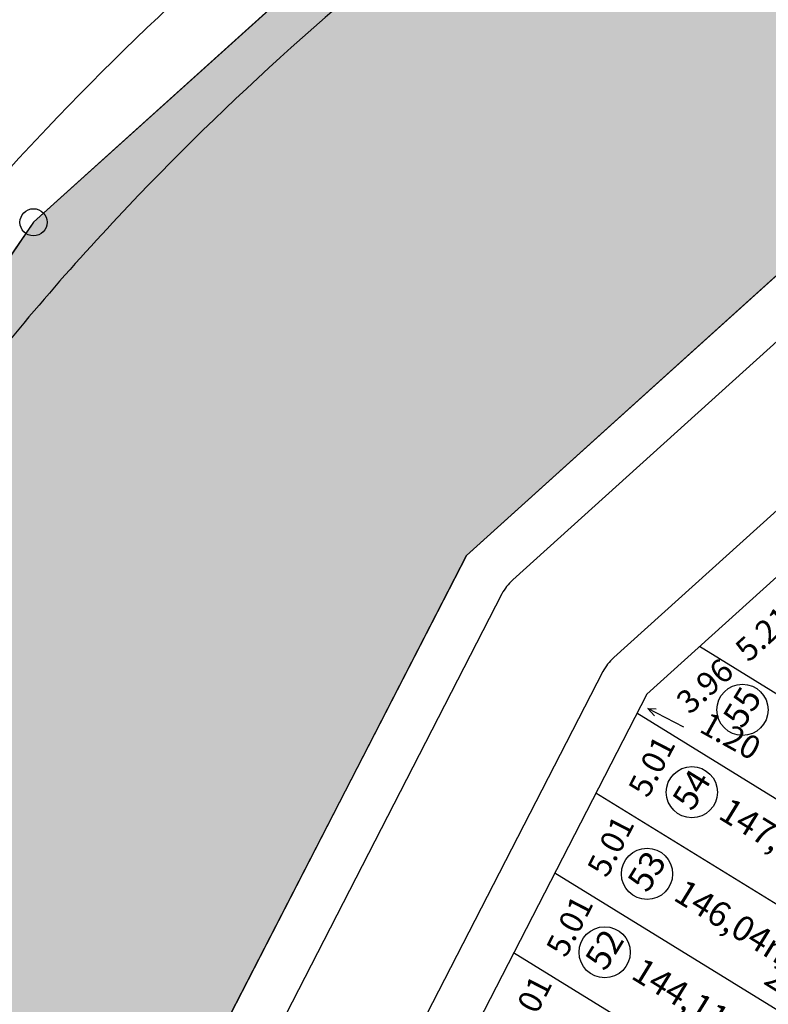
# Model space of a CAD drawing. Units: inches. Extents: x 286182 to 287558, y 1663577 to 1664753.
# Drawn here: x 286365 to 286407, y 1664115 to 1664170 of the extents above; entities that cross this region are included whole.
import ezdxf
from ezdxf.enums import TextEntityAlignment as Align

# ---------------------------------------------------------------- set-up
doc = ezdxf.new("R2010")
doc.units = ezdxf.units.IN
doc.header["$MEASUREMENT"] = 0
for name, color, linetype in [('--PERIMETRO-LOCAL', 5, 'Continuous'), ('--VALO', 2, 'Continuous'), ('-AREA-LOTE', 1, 'Continuous'), ('-DIM-LOTE', 2, 'Continuous'), ('-DIM-QUADRA', 1, 'Continuous'), ('-H', 254, 'Continuous'), ('-LOTE', 8, 'Continuous'), ('-MEIO-FIO', 8, 'Continuous'), ('-NUMERO-LOTE', 1, 'Continuous'), ('-QUADRA', 4, 'Continuous'), ('-VETICE', 2, 'Continuous')]:
    doc.layers.add(name, color=color, linetype=linetype)
doc.styles.add('ROMANS', font='txt', dxfattribs={"height": 1.3})
doc.dimstyles.new('DIM-LOTES$0', dxfattribs={"dimscale": 1000, "dimtxt": 1.4, "dimasz": 0.003, "dimexe": 0, "dimexo": 0, "dimgap": 0.0005, "dimtad": 2, "dimzin": 0, "dimdsep": 46, "dimtxsty": 'ROMANS', "dimblk1": 'DOTSMALL', "dimblk2": 'DOTSMALL', "dimsah": 1, "dimcen": 0.09, "dimse1": 1, "dimse2": 1, "dimsd1": 1, "dimsd2": 1, "dimclrd": 8, "dimclre": 8, "dimclrt": 256, "dimaunit": 1, "dimadec": 0, "dimazin": 0, "dimtfac": 1, "dimtdec": 5, "dimtofl": 0, "dimtmove": 2, "dimatfit": 3, "dimldrblk": 'DOTSMALL', "dimfxl": 1, "dimtolj": 1, "dimtzin": 0, "dimarcsym": 0})
doc.dimstyles.new('DIM-QUADRA$0', dxfattribs={"dimscale": 1000, "dimtxt": 1.4, "dimasz": 0.003, "dimexe": 0, "dimexo": 0, "dimgap": 0.0005, "dimtad": 2, "dimzin": 0, "dimdsep": 46, "dimtxsty": 'ROMANS', "dimblk1": 'DOTSMALL', "dimblk2": 'DOTSMALL', "dimsah": 1, "dimcen": 0.09, "dimse1": 1, "dimse2": 1, "dimsd1": 1, "dimsd2": 1, "dimclrd": 8, "dimclre": 8, "dimclrt": 256, "dimaunit": 1, "dimadec": 0, "dimazin": 0, "dimtfac": 1, "dimtdec": 5, "dimtofl": 0, "dimtmove": 2, "dimatfit": 3, "dimldrblk": 'DOTSMALL', "dimfxl": 1, "dimtolj": 1, "dimtzin": 0, "dimarcsym": 0})

# ---------------------------------------------------------------- blocks, each defined once
blk = doc.blocks.new('*D3572')
at = {"layer": 'Defpoints', "color": 0, "transparency": 16777216}
for p in [(286445.0203216465, 1664174.0334696), (286445.233799096, 1664173.796945443), (286399.7515363769, 1664132.746434682)]:
    blk.add_point(p, dxfattribs=at)
at = {"layer": '-DIM-QUADRA', "transparency": 16777216, "insert": (286422.3672700431, 1664154.214139316), "char_height": 1.3, "attachment_point": 5, "rotation": 42.06817411908496, "style": 'ROMANS'}
blk.add_mtext('\\A1;61.26', dxfattribs=at)
blk = doc.blocks.new('_DOTSMALL')
at = {"color": 0, "linetype": 'ByBlock', "const_width": 0.5}
blk.add_lwpolyline([(-0.0625, 0, 1), (0.0625, 0, 1)], format="xyb", close=True, dxfattribs=at)
blk = doc.blocks.new('*D3573')
at = {"layer": 'Defpoints', "color": 0, "transparency": 16777216}
for p in [(286491.6515517915, 1664232.530221654), (286389.3358947611, 1664140.877212896), (286389.6806315548, 1664140.495258832)]:
    blk.add_point(p, dxfattribs=at)
at = {"layer": '-DIM-QUADRA', "transparency": 16777216, "insert": (286440.409363175, 1664187.600625361), "char_height": 1.3, "attachment_point": 5, "rotation": 42.06817411784213, "style": 'ROMANS'}
blk.add_mtext('\\A1;137.36', dxfattribs=at)
blk = doc.blocks.new('*D3576')
at = {"layer": 'Defpoints', "color": 0, "transparency": 16777216}
for p in [(286389.1964203644, 1664140.744317611), (286389.680631555, 1664140.495258833), (286338.9444400802, 1664041.855765495)]:
    blk.add_point(p, dxfattribs=at)
at = {"layer": '-DIM-QUADRA', "transparency": 16777216, "insert": (286363.664697246, 1664091.802757191), "char_height": 1.3, "attachment_point": 5, "rotation": 62.78053097040853, "style": 'ROMANS'}
blk.add_mtext('\\A1;110.92', dxfattribs=at)
blk = doc.blocks.new('*D3656')
at = {"layer": 'Defpoints', "color": 0, "transparency": 16777216}
for p in [(286399.429132294, 1664132.912266386), (286399.7515363768, 1664132.746434681), (286348.2575845851, 1664032.633730785)]:
    blk.add_point(p, dxfattribs=at)
at = {"layer": '-DIM-QUADRA', "transparency": 16777216, "insert": (286373.5183774747, 1664083.234120917), "char_height": 1.3, "attachment_point": 5, "rotation": 62.78053096688908, "style": 'ROMANS'}
blk.add_mtext('\\A1;112.66', dxfattribs=at)
blk = doc.blocks.new('*D6379')
at = {"layer": 'Defpoints', "color": 0, "transparency": 16777216}
for p in [(286392.3213572655, 1664118.300945546), (286416.6994870459, 1664103.28859309), (286416.7281952336, 1664103.335211495)]:
    blk.add_point(p, dxfattribs=at)
at = {"layer": '-DIM-LOTE', "transparency": 16777216, "insert": (286406.0007556341, 1664111.672834947), "char_height": 1.3, "attachment_point": 5, "rotation": 328.3747269918267, "style": 'ROMANS'}
blk.add_mtext('\\A1;28.63', dxfattribs=at)
blk = doc.blocks.new('*D6380')
at = {"layer": 'Defpoints', "color": 0, "transparency": 16777216}
for p in [(286394.6151316648, 1664122.760419899), (286419.3212897365, 1664107.546063582), (286419.3326567831, 1664107.564522203)]:
    blk.add_point(p, dxfattribs=at)
at = {"layer": '-DIM-LOTE', "transparency": 16777216, "insert": (286408.441192556, 1664116.003148515), "char_height": 1.3, "attachment_point": 5, "rotation": 328.37472699121383, "style": 'ROMANS'}
blk.add_mtext('\\A1;29.02', dxfattribs=at)
blk = doc.blocks.new('*D6381')
at = {"layer": 'Defpoints', "color": 0, "transparency": 16777216}
for p in [(286396.9089060653, 1664127.219894249), (286421.9430924268, 1664111.803534074), (286422.0029154436, 1664111.90067896)]:
    blk.add_point(p, dxfattribs=at)
at = {"layer": '-DIM-LOTE', "transparency": 16777216, "insert": (286410.9474263017, 1664120.440308156), "char_height": 1.3, "attachment_point": 5, "rotation": 328.3747269917449, "style": 'ROMANS'}
blk.add_mtext('\\A1;29.40', dxfattribs=at)
blk = doc.blocks.new('*D6382')
at = {"layer": 'Defpoints', "color": 0, "transparency": 16777216}
for p in [(286399.2026804655, 1664131.679368601), (286424.5648951195, 1664116.061004565), (286424.5699188355, 1664116.069162434)]:
    blk.add_point(p, dxfattribs=at)
at = {"layer": '-DIM-LOTE', "transparency": 16777216, "insert": (286413.3504052844, 1664124.709794465), "char_height": 1.3, "attachment_point": 5, "rotation": 328.3747269930859, "style": 'ROMANS'}
blk.add_mtext('\\A1;29.79', dxfattribs=at)
blk = doc.blocks.new('*D6383')
at = {"layer": 'Defpoints', "color": 0, "transparency": 16777216}
for p in [(286402.6934683075, 1664135.401707336), (286427.186697809, 1664120.318475055), (286427.227690639, 1664120.385042139)]:
    blk.add_point(p, dxfattribs=at)
at = {"layer": '-DIM-LOTE', "transparency": 16777216, "insert": (286416.4426504258, 1664128.758110369), "char_height": 1.3, "attachment_point": 5, "rotation": 328.37472699338895, "style": 'ROMANS'}
blk.add_mtext('\\A1;28.76', dxfattribs=at)
blk = doc.blocks.new('*D6394')
at = {"layer": 'Defpoints', "color": 0, "transparency": 16777216}
for p in [(286406.5607711056, 1664138.89218353), (286402.6934683074, 1664135.401707336), (286402.7196149521, 1664135.37273646)]:
    blk.add_point(p, dxfattribs=at)
at = {"layer": '-DIM-LOTE', "transparency": 16777216, "insert": (286406.2825140614, 1664136.116417686), "char_height": 1.3, "attachment_point": 5, "rotation": 42.06671962698693, "style": 'ROMANS'}
blk.add_mtext('\\A1;5.21', dxfattribs=at)
blk = doc.blocks.new('*D6395')
at = {"layer": 'Defpoints', "color": 0, "transparency": 16777216}
for p in [(286402.6934683075, 1664135.401707336), (286399.7515363762, 1664132.746434683), (286399.7776830203, 1664132.717463807)]:
    blk.add_point(p, dxfattribs=at)
at = {"layer": '-DIM-LOTE', "transparency": 16777216, "insert": (286402.9978448089, 1664133.205266154), "char_height": 1.3, "attachment_point": 5, "rotation": 42.06671962891345, "style": 'ROMANS'}
blk.add_mtext('\\A1;3.96', dxfattribs=at)
blk = doc.blocks.new('*D6396')
at = {"layer": 'Defpoints', "color": 0, "transparency": 16777216}
for p in [(286404.7736572627, 1664133.956574788), (286404.5088651247, 1664133.477962703), (286405.8236257184, 1664133.375679735)]:
    blk.add_point(p, dxfattribs=at)
at = {"layer": '-DIM-LOTE', "transparency": 16777216, "insert": (286404.4402540075, 1664130.414691048), "char_height": 1.3, "attachment_point": 5, "rotation": 331.04643776991486, "style": 'ROMANS'}
blk.add_mtext('\\A1;1.20', dxfattribs=at)
blk = doc.blocks.new('*D6397')
at = {"layer": 'Defpoints', "color": 0, "transparency": 16777216}
for p in [(286399.2026804654, 1664131.679368601), (286396.9089060652, 1664127.219894249), (286397.0033096799, 1664127.171336824)]:
    blk.add_point(p, dxfattribs=at)
at = {"layer": '-DIM-LOTE', "transparency": 16777216, "insert": (286400.0315978337, 1664128.727271278), "char_height": 1.3, "attachment_point": 5, "rotation": 62.780530962047386, "style": 'ROMANS'}
blk.add_mtext('\\A1;5.01', dxfattribs=at)
blk = doc.blocks.new('*D6398')
at = {"layer": 'Defpoints', "color": 0, "transparency": 16777216}
for p in [(286396.9089060652, 1664127.219894249), (286394.6151316649, 1664122.760419899), (286394.709534048, 1664122.711860076)]:
    blk.add_point(p, dxfattribs=at)
at = {"layer": '-DIM-LOTE', "transparency": 16777216, "insert": (286397.7378736351, 1664124.267738834), "char_height": 1.3, "attachment_point": 5, "rotation": 62.77907652546983, "style": 'ROMANS'}
blk.add_mtext('\\A1;5.01', dxfattribs=at)
blk = doc.blocks.new('*D6399')
at = {"layer": 'Defpoints', "color": 0, "transparency": 16777216}
for p in [(286394.6151316648, 1664122.760419899), (286392.3213572655, 1664118.300945546), (286392.415759648, 1664118.252385723)]:
    blk.add_point(p, dxfattribs=at)
at = {"layer": '-DIM-LOTE', "transparency": 16777216, "insert": (286395.4441074219, 1664119.808263862), "char_height": 1.3, "attachment_point": 5, "rotation": 62.77907652619199, "style": 'ROMANS'}
blk.add_mtext('\\A1;5.01', dxfattribs=at)
blk = doc.blocks.new('*D6347')
at = {"layer": 'Defpoints', "color": 0, "transparency": 16777216}
for p in [(286392.3213572656, 1664118.300945546), (286390.0275828665, 1664113.841471194), (286390.1219852482, 1664113.792911372)]:
    blk.add_point(p, dxfattribs=at)
at = {"layer": '-DIM-LOTE', "transparency": 16777216, "insert": (286393.1503412084, 1664115.348788889), "char_height": 1.3, "attachment_point": 5, "rotation": 62.779076526914196, "style": 'ROMANS'}
blk.add_mtext('\\A1;5.01', dxfattribs=at)
blk = doc.blocks.new('*D5443')
at = {"layer": 'Defpoints', "color": 0, "transparency": 16777216}
for p in [(286477.3138796564, 1664154.04163687), (286389.4159103219, 1664011.306635505), (286389.6053489955, 1664011.189976839)]:
    blk.add_point(p, dxfattribs=at)
at = {"layer": '-DIM-QUADRA', "transparency": 16777216, "insert": (286435.3916934316, 1664081.806751946), "char_height": 1.3, "attachment_point": 5, "rotation": 58.37472752208609, "style": 'ROMANS'}
blk.add_mtext('\\A1;167.63', dxfattribs=at)
blk = doc.blocks.new('*D5444')
at = {"layer": 'Defpoints', "color": 0, "transparency": 16777216}
for p in [(286487.9575557762, 1664147.487130073), (286400.0377728835, 1664005.85218467), (286400.5447544501, 1664005.539979186)]:
    blk.add_point(p, dxfattribs=at)
at = {"layer": '-DIM-QUADRA', "transparency": 16777216, "insert": (286443.6229781625, 1664077.281081228), "char_height": 1.3, "attachment_point": 5, "rotation": 58.37472752047088, "style": 'ROMANS'}
blk.add_mtext('\\A1;166.70', dxfattribs=at)

msp = doc.modelspace()

# ---------------------------------------------------------------- hatches: boundary and pattern name
at = {"layer": '-H'}
msp.add_hatch(color=256, dxfattribs=at).paths.add_polyline_path([(286855.8714544221, 1664137.598348694), (286914.1651415848, 1664232.259801742), (286896.6981218251, 1664242.990695538), (286907.1853385086, 1664260.020587076), (286914.001736464, 1664255.832921204), (286945.4633865134, 1664306.92259582), (286920.2287250913, 1664322.425553705), (286904.4128957834, 1664303.649786005), (286884.5524365246, 1664296.260360391), (286836.6826962161, 1664293.23105504), (286784.6224475908, 1664293.430706257), (286747.898383134, 1664289.107320535), (286685.5160582254, 1664285.103734073), (286623.7578129183, 1664301.083269814), (286612.3073815136, 1664301.193908804), (286584.4873496322, 1664312.8256197), (286533.3922656167, 1664268.162838467), (286508.6655588477, 1664270.752155441), (286482.0249214327, 1664264.006279442), (286416.3816341622, 1664205.006768199), (286365.5104599811, 1664159.09243679), (286341.1278594596, 1664123.636879792), (286314.8011741767, 1664060.505252473), (286289.8923997955, 1664038.194448458), (286254.3231404658, 1664036.305193226), (286268.6887350623, 1664028.916610671), (286305.5159946386, 1664011.913887057), (286338.9444400802, 1664041.855765495), (286389.6806315549, 1664140.495258832), (286491.6515517915, 1664232.530221654), (286579.8511630859, 1664244.157346821), (286816.9123091702, 1664098.1721742), (286845.2277782995, 1664144.15285551)])

# ---------------------------------------------------------------- linework, layer by layer
at = {"layer": '--PERIMETRO-LOCAL'}
for p, q in [((286416.3816341622, 1664205.006768199), (286365.5104599811, 1664159.09243679)), ((286365.5104599811, 1664159.09243679), (286341.1278594596, 1664123.636879792))]:
    msp.add_line(p, q, dxfattribs=at)
at = {"layer": '--VALO'}
for points in [[(286259.9221424399, 1664042.83222682, -0.002715158710763937), (286269.23077854, 1664042.294198332, -0.003863653865586806), (286276.4518157903, 1664041.781423868, -0.002245110431331403), (286283.4918847295, 1664041.194975162, 0.004634307072903342), (286286.6448585911, 1664040.947492117, 0.07478127532519942), (286288.9235786918, 1664041.130688519, 0.08042836945111044), (286290.4415992718, 1664041.754709958, 0.02657105610071612), (286291.9735607298, 1664042.811030141, 0.01348153620367752), (286296.1817546524, 1664046.240211793, 0.01712332444079635), (286305.2692834771, 1664054.620876623, 0.027967883119238), (286309.8189857043, 1664059.647093782, 0.02909391287408809), (286314.0159428969, 1664065.506276482, 0.04086916173305972), (286315.9723695325, 1664069.248487723, 0.005551863927951435), (286317.5463057801, 1664073.089251752, 0.003262329423377948), (286320.2110554338, 1664079.933268705, 0.01205975915702402), (286324.6206651297, 1664092.373223328, -0.01141636649881969), (286329.6268469295, 1664106.554080743, -0.0314552541354137), (286336.0416452795, 1664120.724517665, -0.02092297771176454), (286347.2497040241, 1664139.86162089, -0.02205693354409943), (286356.701758879, 1664153.220790111, -0.02504797649632563), (286366.2621735283, 1664164.34463563, -0.04222973778902), (286387.2506541277, 1664182.989910735, 0.0360035536230796)], [(286391.0113832291, 1664177.959222363, 0.04222973782165209), (286370.8146855898, 1664160.017333626, 0.02504797647949016), (286361.6641950165, 1664149.370447763, 0.02205693352177135), (286352.5320563875, 1664136.463435777, 0.02092297771677522), (286341.5895415082, 1664117.779733136, 0.03145525414146418), (286335.5003335448, 1664104.328532855, 0.01141636649499268), (286330.5896201985, 1664090.418106001, -0.01205975915057263), (286326.0787957982, 1664077.692614464, -0.003262329430598326), (286323.38430848, 1664070.7722207, -0.00555186391555434), (286321.7574821516, 1664066.802392791, -0.04086916173216306), (286319.3261294389, 1664062.151753054, -0.02909391294739294), (286314.7038794151, 1664055.698838209, -0.02796788305490128), (286309.6829949009, 1664050.152089294, -0.01712332443191002), (286300.2793061828, 1664041.479856743, -0.0134815362184054), (286295.8085888564, 1664037.836749483, -0.02657105612997793), (286293.7274279887, 1664036.401744561, -0.08042836948446766), (286290.3524868278, 1664035.01438812, -0.07478127526147334), (286286.2114202381, 1664034.681469432, -0.004634307069251522), (286282.9423736392, 1664034.938063251, 0.002245110429190034), (286275.9585158482, 1664035.519829481, 0.003863653854543693), (286268.834303727, 1664036.025728278, 0.002750332990572322), (286259.4740237502, 1664036.566081048)]]:
    msp.add_lwpolyline(points, format="xyb", dxfattribs=at)
at = {"layer": '-DIM-LOTE'}
for p, q in [((286401.8289278011, 1664130.902241377), (286399.8147390613, 1664131.941910049)), ((286399.8147390613, 1664131.941910049), (286400.1810499746, 1664131.531566284)), ((286399.8147390613, 1664131.941910049), (286400.2742914358, 1664131.929368237))]:
    msp.add_line(p, q, dxfattribs=at)
at = {"layer": '-LOTE'}
for p, q in [((286448.4740500506, 1664107.209461459), (286402.6934683075, 1664135.401707336)), ((286445.852247359, 1664102.951990969), (286399.2026804655, 1664131.679368601)), ((286443.2304446684, 1664098.694520478), (286396.9089060653, 1664127.219894249)), ((286440.6086419775, 1664094.437049986), (286394.6151316648, 1664122.760419899)), ((286437.9868392865, 1664090.179579494), (286392.3213572655, 1664118.300945546))]:
    msp.add_line(p, q, dxfattribs=at)
at = {"layer": '-MEIO-FIO'}
for p, q in [((286492.2240326851, 1664229.342466171), (286392.2692936998, 1664139.127229662)), ((286447.699588582, 1664179.726924893), (286397.9090004005, 1664134.78788814)), ((286391.666366627, 1664138.343624154), (286341.3899031288, 1664040.597917549)), ((286397.3060733249, 1664134.004282631), (286345.8121215379, 1664033.891578731))]:
    msp.add_line(p, q, dxfattribs=at)
for centre, radius, start, end in [((286394.1118296936, 1664137.085776226), 2.749994730959013, 132.0681740838233, 152.7805309856664), ((286399.7515363993, 1664132.746434705), 2.749994734413134, 132.068174209558, 152.7805311107131)]:
    msp.add_arc(centre, radius, start, end, dxfattribs=at)
at = {"layer": '-NUMERO-LOTE', "color": 8}
for centre in [(286405.1001020641, 1664131.872686626), (286402.2760451144, 1664127.27305135), (286399.7721381699, 1664122.715059734), (286397.4076281029, 1664118.337979266)]:
    msp.add_circle(centre, 1.428126509933609, dxfattribs=at)
at = {"layer": '-QUADRA'}
for p, q in [((286491.6515517915, 1664232.530221654), (286389.6806315549, 1664140.495258832)), ((286389.6806315549, 1664140.495258832), (286338.9444400802, 1664041.855765495))]:
    msp.add_line(p, q, dxfattribs=at)
msp.add_lwpolyline([(286945.4633865134, 1664306.92259582), (286920.2287250913, 1664322.425553705), (286904.4128957834, 1664303.649786005), (286884.5524365246, 1664296.260360391), (286836.6826962161, 1664293.23105504), (286784.6224475908, 1664293.430706257), (286747.898383134, 1664289.107320535), (286685.5160582254, 1664285.103734073), (286623.7578129183, 1664301.083269814), (286612.3073815136, 1664301.193908804), (286584.4873496322, 1664312.8256197), (286533.3922656167, 1664268.162838467), (286508.6655588477, 1664270.752155441), (286482.0249214327, 1664264.006279442), (286416.3816341622, 1664205.006768199), (286365.5104599811, 1664159.09243679), (286341.1278594596, 1664123.636879792), (286314.8011741767, 1664060.505252473), (286289.8923997955, 1664038.194448458), (286254.3231404658, 1664036.305193226)], dxfattribs=at)
at = {"layer": '-QUADRA', "color": 8}
msp.add_lwpolyline([(286508.6655588477, 1664270.752155441), (286482.0249214327, 1664264.006279442), (286416.3816341622, 1664205.006768199), (286365.5104599811, 1664159.09243679), (286341.1278594596, 1664123.636879792), (286314.8011741767, 1664060.505252473), (286289.8923997955, 1664038.194448458), (286254.3231404658, 1664036.305193226), (286268.6887350623, 1664028.916610671), (286305.5159946386, 1664011.913887057), (286338.9444400802, 1664041.855765495), (286389.6806315549, 1664140.495258832), (286491.6515517915, 1664232.530221654)], dxfattribs=at)
at = {"layer": '-QUADRA'}
msp.add_lwpolyline([(286445.233799096, 1664173.796945443), (286399.7515363769, 1664132.746434682), (286348.2575845852, 1664032.633730785), (286389.415910322, 1664011.306635505), (286477.3138796564, 1664154.04163687)], close=True, dxfattribs=at)
at = {"layer": '-VETICE'}
msp.add_circle((286365.5104599811, 1664159.09243679), 0.7586105694315555, dxfattribs=at)

# ---------------------------------------------------------------- texts
at = {"layer": '-AREA-LOTE', "style": 'ROMANS'}
for s, rotation, p in [('147,96m2', 328.373243499483, (286403.675509529, 1664125.851290281)), ('146,04m2', 328.3732434999164, (286401.1716025837, 1664121.293298666)), ('144,11m2', 328.3732435003164, (286398.8070925159, 1664116.916218198))]:
    msp.add_text(s, height=1.4, rotation=rotation, dxfattribs=at).set_placement(p)
at = {"layer": '-NUMERO-LOTE', "style": 'ROMANS'}
for s, rotation, p in [('55', 58.37324350302079, (286405.6761097803, 1664131.653486306)), ('54', 58.3732435035781, (286402.852052832, 1664127.053851028)), ('53', 58.37324350401149, (286400.3481458861, 1664122.495859412)), ('52', 58.37324350441157, (286397.9836358192, 1664118.118778947))]:
    msp.add_text(s, height=1.4, rotation=rotation, dxfattribs=at).set_placement(p, align=Align.CENTER)

# ---------------------------------------------------------------- dimensions: what is measured, and where the dimension line sits
at = {"layer": '-DIM-LOTE'}
for base, p1, p2, angle, picture, middle, turn in [((286402.7196149521, 1664135.37273646), (286406.5607711056, 1664138.89218353), (286402.6934683075, 1664135.401707336), 42.06669006187321, '*D6394', (286405.4238055118, 1664136.264205563), 2.956511372884107e-05), ((286394.709534048, 1664122.711860076), (286396.9089060653, 1664127.219894249), (286394.6151316648, 1664122.760419899), 62.77904695840896, '*D6398', (286396.8791146461, 1664124.415532035), 2.95670608616988e-05), ((286392.415759648, 1664118.252385723), (286394.6151316648, 1664122.760419899), (286392.3213572655, 1664118.300945546), 62.77904695877005, '*D6399', (286394.5853402466, 1664119.956057684), 2.956742194951123e-05), ((286390.1219852482, 1664113.792911372), (286392.3213572655, 1664118.300945546), (286390.0275828667, 1664113.841471194), 62.77904695913115, '*D6347', (286392.2915658465, 1664115.496583332), 2.956778304816221e-05)]:
    dim = msp.add_linear_dim(base=base, p1=p1, p2=p2, angle=angle, dimstyle='DIM-LOTES$0', override={"dimse1": 1}, dxfattribs=at)
    dim.commit()
    dim.dimension.update_dxf_attribs({"geometry": picture, "text_midpoint": middle, "text_rotation": turn})
dim = msp.add_linear_dim(base=(286399.7776830203, 1664132.717463807), p1=(286402.6934683075, 1664135.401707336), p2=(286399.7515363763, 1664132.746434683), angle=42.06669006283646, dimstyle='DIM-LOTES$0', override={"dimse1": 1}, dxfattribs=at)
dim.commit()
dim.dimension.update_dxf_attribs({"geometry": '*D6395', "text_midpoint": (286402.139109784, 1664133.353057151), "dimtype": 160, "text_rotation": 2.956607698273439e-05})
for p1, p2, distance, picture, middle, turn in [((286402.6934683075, 1664135.401707336), (286427.186697809, 1664120.318475056), 0.07817665036696811, '*D6383', (286415.5840916698, 1664128.905878361), 2.956008707774571e-05), ((286405.8236257184, 1664133.375679735), (286404.7736572627, 1664133.956574788), 0.5469775172085026, '*D6396', (286403.5815475861, 1664130.562478115), 2.956514175016245e-05), ((286399.2026804655, 1664131.679368601), (286396.9089060653, 1664127.219894249), 0.1061596249598489, '*D6397', (286399.1728470308, 1664128.875063858), 2.956669977817461e-05), ((286399.2026804655, 1664131.679368601), (286424.5648951195, 1664116.061004565), 0.009580633931756087, '*D6382', (286412.4918272902, 1664124.857564533), 2.956082136108817e-05), ((286396.9089060653, 1664127.219894249), (286421.9430924266, 1664111.803534074), 0.11408734473462782, '*D6381', (286410.0888380447, 1664120.588079129), 2.956125055278424e-05), ((286394.6151316648, 1664122.760419899), (286419.3212897367, 1664107.546063582), 0.021677878977387034, '*D6380', (286407.5825935288, 1664116.150920443), 2.956170019083326e-05), ((286392.3213572655, 1664118.300945546), (286416.6994870459, 1664103.28859309), 0.054748842283141995, '*D6379', (286405.1421461253, 1664111.820607804), 2.956213799948371e-05)]:
    dim = msp.add_aligned_dim(p1=p1, p2=p2, distance=distance, dimstyle='DIM-LOTES$0', dxfattribs=at)
    dim.commit()
    dim.dimension.update_dxf_attribs({"geometry": picture, "text_midpoint": middle, "text_rotation": turn})
at = {"layer": '-DIM-QUADRA'}
for p1, p2, distance, dimstyle, picture, middle, turn in [((286491.6515517915, 1664232.530221654), (286389.6806315549, 1664140.495258832), -0.5145214904422704, 'DIM-QUADRA$0', '*D3573', (286439.5508383507, 1664187.748394652), 2.955787366668017e-05), ((286477.3138796564, 1664154.04163687), (286389.415910322, 1664011.306635505), 0.22247753898604447, 'DIM-LOTES$0', '*D5443', (286434.5335537492, 1664081.954461749), 2.954649203759652e-05), ((286487.9575557763, 1664147.487130073), (286400.5447544501, 1664005.539979186), -0.5954011867673934, 'DIM-LOTES$0', '*D5444', (286442.76495346, 1664077.428775887), 2.954261352691722e-05), ((286338.9444400802, 1664041.855765495), (286389.6806315549, 1664140.495258833), 0.5445096435458918, 'DIM-QUADRA$0', '*D3576', (286362.8056744759, 1664091.950581084), 2.957671984810117e-05)]:
    dim = msp.add_aligned_dim(p1=p1, p2=p2, distance=distance, dimstyle=dimstyle, dxfattribs=at)
    dim.commit()
    dim.dimension.update_dxf_attribs({"geometry": picture, "text_midpoint": middle, "text_rotation": turn})
for p1, p2, distance, text, dimstyle, picture, middle, turn in [((286399.7515363769, 1664132.746434682), (286445.233799096, 1664173.796945443), 0.318616224175214, '61.26', 'DIM-QUADRA$0', '*D3572', (286421.5086737582, 1664154.361914564), 2.956092700083512e-05), ((286348.2575845852, 1664032.633730785), (286399.7515363769, 1664132.746434682), 0.3625528191512889, '112.66', 'DIM-LOTES$0', '*D3656', (286372.6595062472, 1664083.381924579), 2.957165440148347e-05)]:
    dim = msp.add_aligned_dim(p1=p1, p2=p2, distance=distance, text=text, dimstyle=dimstyle, dxfattribs=at)
    dim.commit()
    dim.dimension.update_dxf_attribs({"geometry": picture, "text_midpoint": middle, "text_rotation": turn})

doc.saveas('drawing.dxf')
